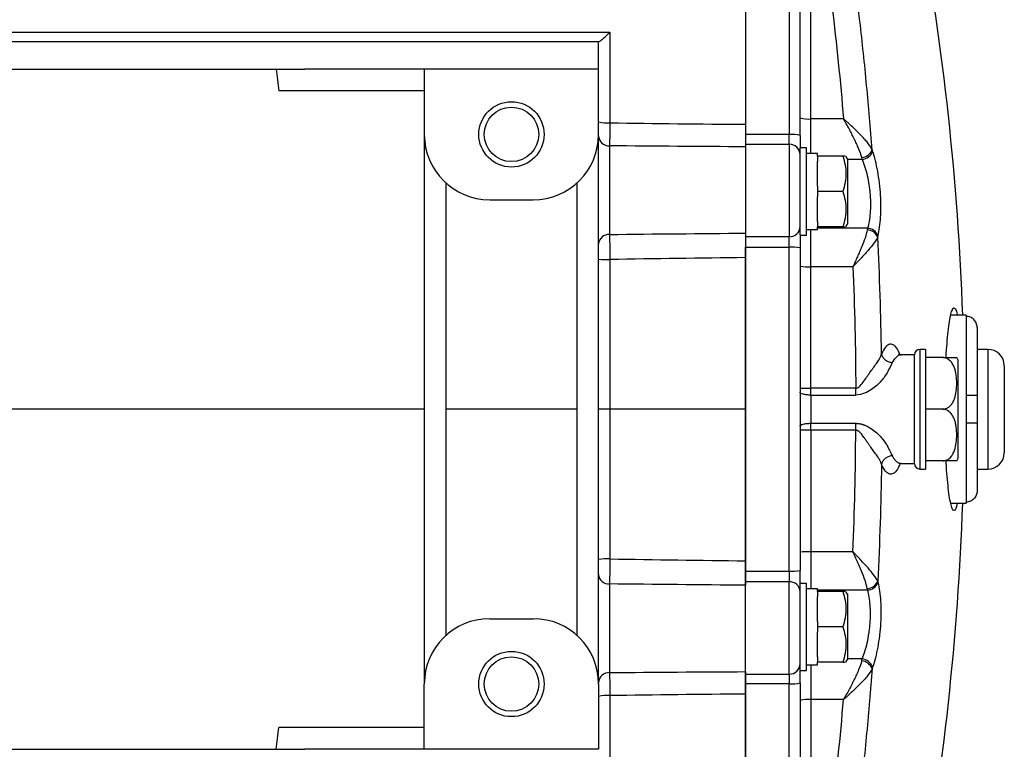
# Model space of a CAD drawing. Units: inches. Extents: x -40.6 to 39.3, y -17.7 to 27.7.
# Drawn here: x 13.5 to 20.7, y -12.7 to -7.4 of the extents above; entities that cross this region are included whole.
import ezdxf

# ---------------------------------------------------------------- set-up
doc = ezdxf.new("R2010")
doc.units = ezdxf.units.IN
doc.header["$MEASUREMENT"] = 0

msp = doc.modelspace()

# ---------------------------------------------------------------- linework, layer by layer
at = {"color": 7, "linetype": 'Continuous', "lineweight": 25}
for p, q in [((18.7916, -6.4589), (18.7916, -8.2263)), ((19.1066, -6.4589), (19.1066, -8.2263)), ((19.1853, -8.2329), (19.1853, -6.4714)), ((19.2641, -8.1124), (19.2641, -6.4902)), ((17.7286, -7.5551), (8.5948, -7.5551)), ((17.7286, -7.7061), (17.7286, -7.5551)), ((10.7208, -7.7519), (15.6026, -7.7519)), ((16.4688, -7.7519), (15.6026, -7.7519)), ((17.7286, -7.7519), (16.4688, -7.7519)), ((16.4688, -7.7519), (16.4688, -8.2244)), ((17.7286, -8.2244), (17.7286, -7.7519)), ((16.4688, -7.9094), (15.4159, -7.9094)), ((19.4996, -8.1124), (19.2641, -8.1124)), ((16.4688, -8.2244), (16.4688, -12.2007)), ((17.7286, -12.2007), (17.7286, -8.2244)), ((19.1066, -8.2263), (18.7916, -8.2263)), ((18.7916, -8.2263), (18.7916, -8.2957)), ((19.1066, -8.2957), (19.1066, -8.2263)), ((19.1853, -8.2329), (19.1853, -8.3228)), ((17.8074, -8.3072), (17.8074, -8.9483)), ((18.7916, -8.2957), (19.1066, -8.2957)), ((18.7916, -8.2957), (18.7916, -8.9644)), ((18.7916, -8.314), (18.7916, -8.9393)), ((19.1066, -8.2957), (19.1066, -8.9644)), ((19.2326, -8.3228), (19.1853, -8.3228)), ((19.1853, -8.9506), (19.1853, -8.3228)), ((19.2326, -8.9527), (19.2326, -8.3228)), ((19.3113, -8.3621), (19.2326, -8.3621)), ((19.3113, -8.3818), (19.3113, -8.3621)), ((19.4936, -8.3818), (19.3113, -8.3818)), ((19.3113, -8.3818), (19.3113, -8.4212)), ((19.5278, -8.4015), (19.5165, -8.3818)), ((19.3113, -8.5984), (19.3113, -8.4212)), ((19.5278, -8.4015), (19.5278, -8.874)), ((16.6263, -11.8486), (16.6263, -8.5765)), ((17.5712, -8.5765), (17.5712, -11.8486)), ((19.3113, -8.5984), (19.3113, -8.6377)), ((19.3113, -8.6377), (19.3113, -8.6771)), ((19.4936, -8.6377), (19.3113, -8.6377)), ((19.3113, -8.8543), (19.3113, -8.6771)), ((16.9412, -8.6968), (17.2562, -8.6968)), ((19.3113, -8.8543), (19.3113, -8.8936)), ((19.3113, -8.913), (19.3113, -8.8936)), ((19.4936, -8.8936), (19.3113, -8.8936)), ((19.5165, -8.8936), (19.5278, -8.874)), ((19.1066, -8.9644), (18.7916, -8.9644)), ((18.7916, -8.9644), (18.7916, -9.0409)), ((19.1066, -9.0409), (19.1066, -8.9644)), ((19.1853, -8.9527), (19.2326, -8.9527)), ((19.1853, -8.9527), (19.1853, -9.0448)), ((19.3113, -8.913), (19.3113, -8.9133)), ((18.7916, -9.0409), (19.1066, -9.0409)), ((18.7916, -11.3841), (18.7916, -9.0409)), ((19.1066, -11.3841), (19.1066, -9.0409)), ((19.1853, -9.0448), (19.1853, -11.3802)), ((19.2641, -10.0608), (19.2641, -9.1814)), ((19.567, -9.1814), (19.2641, -9.1814)), ((20.3861, -9.5334), (20.2741, -9.5334)), ((20.3861, -9.5334), (20.3861, -9.5406)), ((20.3861, -9.5406), (20.3861, -10.1141)), ((20.4649, -9.6203), (20.4649, -10.1141)), ((20.0121, -9.8188), (19.9168, -9.8188)), ((20.0121, -10.6062), (20.0121, -9.8188)), ((20.0121, -10.6062), (20.0121, -9.8188)), ((20.0908, -9.7795), (20.0515, -9.7795)), ((20.0908, -9.7795), (20.0908, -10.6456)), ((20.5436, -9.7795), (20.4649, -9.7795)), ((20.2161, -9.8385), (20.0908, -9.8385)), ((20.3271, -10.5669), (20.3271, -9.8582)), ((20.6617, -9.8976), (20.6617, -10.5275)), ((19.5879, -10.0608), (19.2641, -10.0608)), ((19.2641, -10.1105), (19.2641, -10.3146)), ((19.2641, -10.1105), (19.5879, -10.1105)), ((20.3861, -10.1141), (20.3861, -10.311)), ((20.4649, -10.1141), (20.4649, -10.311)), ((17.81, -10.2125), (17.7286, -10.2125)), ((20.2161, -10.2125), (20.0908, -10.2125)), ((19.2641, -10.3146), (19.5879, -10.3146)), ((20.3861, -10.311), (20.3861, -10.8845)), ((20.4649, -10.311), (20.4649, -10.8048)), ((19.2641, -10.3643), (19.2641, -11.2436)), ((19.5879, -10.3643), (19.2641, -10.3643)), ((19.9119, -10.6059), (19.9168, -10.6049)), ((19.9137, -10.6055), (19.9152, -10.6062)), ((20.2161, -10.5866), (20.0908, -10.5866)), ((19.9168, -10.6062), (20.0121, -10.6062)), ((20.0515, -10.6456), (20.0908, -10.6456)), ((20.4649, -10.6456), (20.5436, -10.6456)), ((20.3861, -10.8845), (20.3861, -10.8917)), ((20.2743, -10.8917), (20.3861, -10.8917)), ((19.567, -11.2436), (19.2641, -11.2436)), ((18.7916, -11.3841), (19.1066, -11.3841)), ((18.7916, -11.4607), (18.7916, -11.3841)), ((19.1066, -11.3841), (19.1066, -11.4607)), ((19.1853, -11.4724), (19.1853, -11.3802)), ((17.8074, -11.4768), (17.8074, -12.1179)), ((19.1066, -11.4607), (18.7916, -11.4607)), ((18.7916, -12.1294), (18.7916, -11.4607)), ((18.7916, -12.1111), (18.7916, -11.4858)), ((19.1066, -12.1294), (19.1066, -11.4607)), ((19.2326, -11.4724), (19.1853, -11.4724)), ((19.1853, -12.1023), (19.1853, -11.4745)), ((19.2326, -12.1023), (19.2326, -11.4724)), ((19.3113, -11.5118), (19.2326, -11.5118)), ((19.3113, -11.5314), (19.3113, -11.5118)), ((19.4936, -11.5314), (19.3113, -11.5314)), ((19.3113, -11.5314), (19.3113, -11.5708)), ((19.5278, -11.5511), (19.5165, -11.5314)), ((19.3113, -11.748), (19.3113, -11.5708)), ((19.5278, -11.5511), (19.5278, -12.0236)), ((16.9412, -11.7283), (17.2562, -11.7283)), ((19.3113, -11.748), (19.3113, -11.7873)), ((19.4936, -11.7873), (19.3113, -11.7873)), ((19.3113, -11.7873), (19.3113, -11.8267)), ((19.3113, -12.0039), (19.3113, -11.8267)), ((19.3113, -12.0039), (19.3113, -12.0433)), ((19.5165, -12.0433), (19.5278, -12.0236)), ((19.3113, -12.0626), (19.3113, -12.0433)), ((19.4936, -12.0433), (19.3113, -12.0433)), ((19.3113, -12.0626), (19.3113, -12.0629)), ((18.7916, -12.1294), (19.1066, -12.1294)), ((18.7916, -12.1988), (18.7916, -12.1294)), ((19.1066, -12.1294), (19.1066, -12.1988)), ((19.1853, -12.1023), (19.2326, -12.1023)), ((19.1853, -12.1922), (19.1853, -12.1023)), ((16.4688, -12.6732), (16.4688, -12.2007)), ((17.7286, -12.2007), (17.7286, -12.6732)), ((19.1066, -12.1988), (18.7916, -12.1988)), ((18.7916, -13.9662), (18.7916, -12.1988)), ((19.1066, -13.9662), (19.1066, -12.1988)), ((19.1853, -12.1922), (19.1853, -13.9537)), ((19.2641, -12.3127), (19.2641, -13.9349)), ((19.4996, -12.3127), (19.2641, -12.3127)), ((16.4688, -12.5157), (15.4159, -12.5157)), ((10.7208, -12.6732), (15.6026, -12.6732)), ((16.4688, -12.6732), (15.6026, -12.6732)), ((17.7286, -12.6732), (16.4688, -12.6732))]:
    msp.add_line(p, q, dxfattribs=at)
at = {"color": 8, "linetype": 'Continuous', "lineweight": 25}
for p, q in [((19.2641, -8.3621), (19.2641, -8.1124)), ((19.6345, -8.4056), (19.5278, -8.4056)), ((19.2641, -9.1814), (19.2641, -8.9133)), ((19.673, -8.9035), (19.3113, -8.9035)), ((20.0515, -9.7795), (20.0515, -10.6456)), ((20.5436, -9.7795), (20.5436, -10.6456)), ((19.2641, -11.2436), (19.2641, -11.5118)), ((19.673, -11.5216), (19.3113, -11.5216)), ((19.6345, -12.0195), (19.5278, -12.0195)), ((19.2641, -12.0629), (19.2641, -12.3127))]:
    msp.add_line(p, q, dxfattribs=at)
at = {"color": 7, "linetype": 'Continuous', "lineweight": 25}
for centre, radius in [((17.0987, -8.2244), 0.2362), ((17.0987, -8.2244), 0.1969), ((17.0987, -12.2007), 0.2362), ((17.0987, -12.2007), 0.1969)]:
    msp.add_circle(centre, radius, dxfattribs=at)
for centre, radius, start, end in [((0.6875, -10.2125), 19.685, 1.9771, 10.41586), ((19.2445, -7.8876), 0.2257, 254.79105, 274.96298), ((17.7893, -7.9013), 0.2404, 255.37269, 274.92622), ((16.9412, -8.2244), 0.4724, 180, 270), ((17.2562, -8.2244), 0.4724, 270, 0), ((17.8048, -8.231), 0.0762, 182.06152, 271.92287), ((19.1261, -8.4653), 0.2399, 75.71318, 94.67393), ((19.1079, -8.3731), 0.0774, 1.02597, 90.99048), ((19.6206, -8.2996), 0.0934, 276.4391, 337.06019), ((19.6239, -8.3142), 0.0921, 276.62656, 339.35892), ((19.1095, -8.8886), 0.0759, 267.77041, 357.58168), ((17.8028, -9.0225), 0.0744, 86.48062, 175.98362), ((19.6665, -9.0024), 0.0875, 23.98131, 87.20597), ((19.6681, -8.9904), 0.087, 22.14497, 86.75007), ((19.1262, -9.4408), 0.4003, 81.5094, 92.81174), ((17.7892, -8.6784), 0.4519, 262.29291, 272.63135), ((19.2444, -8.7316), 0.4502, 262.45838, 272.50094), ((20.0515, -9.8188), 0.0394, 90, 180), ((20.5436, -9.8976), 0.1181, 0, 90), ((20.2161, -9.8988), 0.1181, 20.0871, 30.65597), ((20.5436, -10.5275), 0.1181, 270, 0), ((20.2161, -10.5263), 0.1181, 329.32181, 339.9129), ((20.0515, -10.6062), 0.0394, 180, 270), ((0.6875, -10.2125), 19.685, 349.58417, 358.0229), ((19.2444, -11.6935), 0.4502, 87.49906, 97.54162), ((17.7892, -11.7467), 0.4519, 87.36865, 97.70709), ((19.1262, -10.9843), 0.4003, 267.18826, 278.4906), ((17.8028, -11.4026), 0.0744, 184.01638, 273.51938), ((19.6665, -11.4227), 0.0875, 272.79403, 336.01869), ((19.1095, -11.5365), 0.0759, 2.41832, 92.22959), ((19.6681, -11.4347), 0.087, 273.24993, 337.85503), ((16.9412, -12.2007), 0.4724, 90, 180), ((17.2562, -12.2007), 0.4724, 0, 90), ((19.6239, -12.1109), 0.0921, 20.64108, 83.37344), ((19.1079, -12.052), 0.0774, 269.00952, 358.97403), ((19.6206, -12.1255), 0.0934, 22.93981, 83.5609), ((17.8048, -12.194), 0.0762, 88.07713, 177.93848), ((19.1261, -11.9597), 0.2399, 265.32607, 284.28682), ((17.7893, -12.5238), 0.2404, 85.07378, 104.62731), ((19.2445, -12.5375), 0.2257, 85.03702, 105.20895)]:
    msp.add_arc(centre, radius, start, end, dxfattribs=at)
for centre, start_param, end_param in [((19.2326, -8.6377), 4.712389, 4.762789), ((19.3113, -8.6377), 4.661989, 4.712389), ((19.2326, -11.7873), 4.712389, 4.762789), ((19.3113, -11.7873), 4.661989, 4.712389)]:
    msp.add_ellipse(centre, major_axis=(1.563, 0), ratio=0.176327, start_param=start_param, end_param=end_param, dxfattribs=at)
for points, knots in [([(18.7916, -6.3077), (18.7916, -6.3134), (18.7916, -6.4046), (18.7916, -6.5441), (18.7916, -6.7632), (18.7916, -6.9369), (18.7916, -7.1553), (18.7916, -7.5264), (18.7916, -7.8788), (18.7916, -8.135), (18.7916, -8.1513)], [0.6764446, 0.6764446, 0.6764446, 0.6764446, 0.6779314, 0.700158, 0.7121351, 0.7328303, 0.742923, 0.7651453, 0.8217788, 0.8256272, 0.8256272, 0.8256272, 0.8256272]), ([(19.7065, -8.336), (19.6947, -8.1803), (19.6813, -8.0248), (19.6517, -7.7146), (19.6354, -7.56), (19.582, -7.097), (19.5406, -6.79), (19.4932, -6.4844)], [0, 0, 0, 0, 0.25, 0.25, 0.5, 0.5, 1, 1, 1, 1]), ([(8.5309, -7.4853), (10.0609, -7.4853), (11.6002, -7.4853), (13.5359, -7.4854), (13.9235, -7.4854), (14.6993, -7.4854), (15.0875, -7.4854), (16.2529, -7.4854), (17.0312, -7.4854), (17.81, -7.4854)], [0, 0, 0, 0, 0.5, 0.5, 0.625, 0.625, 0.75, 0.75, 1, 1, 1, 1]), ([(17.7295, -7.5551), (17.7304, -7.5551), (17.7318, -7.5544), (17.7359, -7.552), (17.7384, -7.5502), (17.7441, -7.5459), (17.7473, -7.5433), (17.7541, -7.5376), (17.7577, -7.5345), (17.7651, -7.5279), (17.7691, -7.5244), (17.777, -7.5171), (17.781, -7.5134), (17.7891, -7.5057), (17.7933, -7.5018), (17.8016, -7.4937), (17.8058, -7.4895), (17.81, -7.4854)], [0, 0, 0, 0, 0.125, 0.125, 0.25, 0.25, 0.375, 0.375, 0.5, 0.5, 0.625, 0.625, 0.75, 0.75, 0.875, 0.875, 1, 1, 1, 1]), ([(19.7065, -8.336), (19.6987, -8.3192), (19.6871, -8.3019), (19.6655, -8.2745), (19.6576, -8.2651), (19.6408, -8.2463), (19.632, -8.2369), (19.6136, -8.2179), (19.604, -8.2084), (19.5842, -8.1892), (19.5739, -8.1795), (19.5531, -8.1602), (19.5425, -8.1506), (19.5265, -8.1362), (19.5211, -8.1314), (19.513, -8.1243), (19.5104, -8.1219), (19.505, -8.1172), (19.5022, -8.1148), (19.4996, -8.1124)], [0, 0, 0, 0, 0.25, 0.25, 0.375, 0.375, 0.5, 0.5, 0.625, 0.625, 0.75, 0.75, 0.875, 0.875, 0.9375, 0.9375, 0.96875, 0.96875, 1, 1, 1, 1]), ([(19.631, -8.3924), (19.6256, -8.3712), (19.6177, -8.3491), (19.6035, -8.3147), (19.5984, -8.303), (19.5877, -8.2796), (19.582, -8.2679), (19.5646, -8.2325), (19.5522, -8.2087), (19.5328, -8.1725), (19.5262, -8.1605), (19.5163, -8.1424), (19.5129, -8.1364), (19.5063, -8.1244), (19.5029, -8.1184), (19.4996, -8.1124)], [0, 0, 0, 0, 0.25, 0.25, 0.375, 0.375, 0.5, 0.5, 0.75, 0.75, 0.875, 0.875, 0.9375, 0.9375, 1, 1, 1, 1]), ([(17.81, -8.1408), (17.8099, -8.1592), (17.8097, -8.1769), (17.8094, -8.2025), (17.8093, -8.2109), (17.8091, -8.2269), (17.809, -8.2345), (17.8088, -8.2491), (17.8087, -8.2561), (17.8084, -8.2691), (17.8083, -8.2751), (17.808, -8.286), (17.8079, -8.291), (17.8076, -8.3), (17.8075, -8.3039), (17.8074, -8.3072)], [0, 0, 0, 0, 0.25, 0.25, 0.375, 0.375, 0.5, 0.5, 0.625, 0.625, 0.75, 0.75, 0.875, 0.875, 1, 1, 1, 1]), ([(18.7916, -8.1513), (18.7916, -8.1689), (18.7916, -8.1859), (18.7916, -8.2104), (18.7916, -8.2185), (18.7916, -8.234), (18.7916, -8.2414), (18.7916, -8.2626), (18.7916, -8.2756), (18.7916, -8.2921), (18.7916, -8.2972), (18.7916, -8.3063), (18.7916, -8.3104), (18.7916, -8.314)], [0, 0, 0, 0, 0.25, 0.25, 0.375, 0.375, 0.5, 0.5, 0.75, 0.75, 0.875, 0.875, 1, 1, 1, 1]), ([(19.4936, -8.3818), (19.5006, -8.4027), (19.5063, -8.4238), (19.5143, -8.4663), (19.5165, -8.4878), (19.5165, -8.5204), (19.516, -8.5314), (19.5139, -8.553), (19.5123, -8.5637), (19.5063, -8.5957), (19.5006, -8.6168), (19.4936, -8.6377)], [0, 0, 0, 0, 0.25, 0.25, 0.5, 0.5, 0.625, 0.625, 0.75, 0.75, 1, 1, 1, 1]), ([(19.5116, -8.3818), (19.5113, -8.3818), (19.5109, -8.3818), (19.4973, -8.3818), (19.4936, -8.3818)], [0, 0, 0, 0, 0.733882, 1, 1, 1, 1]), ([(19.7487, -8.9576), (19.7534, -8.9388), (19.7574, -8.9181), (19.7638, -8.8731), (19.7662, -8.8485), (19.7694, -8.7974), (19.7701, -8.7708), (19.7699, -8.7292), (19.7696, -8.7151), (19.7686, -8.6869), (19.7679, -8.6727), (19.7661, -8.6444), (19.765, -8.6302), (19.7623, -8.6018), (19.7608, -8.5875), (19.7556, -8.5451), (19.7514, -8.5178), (19.7417, -8.4646), (19.736, -8.4386), (19.7238, -8.3903), (19.7172, -8.3677), (19.71, -8.3466)], [0, 0, 0, 0, 0.125, 0.125, 0.25, 0.25, 0.375, 0.375, 0.4375, 0.4375, 0.5, 0.5, 0.5625, 0.5625, 0.625, 0.625, 0.75, 0.75, 0.875, 0.875, 1, 1, 1, 1]), ([(19.6345, -8.4056), (19.6416, -8.4226), (19.6481, -8.4409), (19.6602, -8.48), (19.6658, -8.501), (19.6755, -8.5442), (19.6797, -8.5665), (19.6849, -8.601), (19.6864, -8.6127), (19.6891, -8.6359), (19.6902, -8.6475), (19.6921, -8.6706), (19.6928, -8.6822), (19.6938, -8.7053), (19.6941, -8.7168), (19.6943, -8.7509), (19.6936, -8.7727), (19.6905, -8.8145), (19.6881, -8.8346), (19.6817, -8.8714), (19.6777, -8.8882), (19.673, -8.9035)], [0, 0, 0, 0, 0.125, 0.125, 0.25, 0.25, 0.375, 0.375, 0.4375, 0.4375, 0.5, 0.5, 0.5625, 0.5625, 0.625, 0.625, 0.75, 0.75, 0.875, 0.875, 1, 1, 1, 1]), ([(19.4936, -8.6377), (19.5006, -8.6586), (19.5063, -8.6797), (19.5143, -8.7222), (19.5165, -8.7437), (19.5165, -8.7763), (19.516, -8.7873), (19.5139, -8.8089), (19.5123, -8.8196), (19.5063, -8.8516), (19.5006, -8.8727), (19.4936, -8.8936)], [0, 0, 0, 0, 0.25, 0.25, 0.5, 0.5, 0.625, 0.625, 0.75, 0.75, 1, 1, 1, 1]), ([(19.4936, -8.8936), (19.4973, -8.8936), (19.5109, -8.8936), (19.5113, -8.8936), (19.5116, -8.8936)], [0, 0, 0, 0, 0.266118, 1, 1, 1, 1]), ([(17.8074, -8.9483), (17.8076, -8.9572), (17.8079, -8.9681), (17.8083, -8.9874), (17.8084, -8.9943), (17.8087, -9.0089), (17.8088, -9.0165), (17.809, -9.0323), (17.8091, -9.0407), (17.8093, -9.0578), (17.8094, -9.0665), (17.8096, -9.0842), (17.8097, -9.0932), (17.8099, -9.1114), (17.8099, -9.1207), (17.81, -9.1299)], [0, 0, 0, 0, 0.25, 0.25, 0.375, 0.375, 0.5, 0.5, 0.625, 0.625, 0.75, 0.75, 0.875, 0.875, 1, 1, 1, 1]), ([(18.7916, -8.9393), (18.7916, -8.9486), (18.7916, -8.9596), (18.7916, -8.9787), (18.7916, -8.9856), (18.7916, -8.9998), (18.7916, -9.0072), (18.7916, -9.0303), (18.7916, -9.047), (18.7916, -9.0725), (18.7916, -9.081), (18.7916, -9.0984), (18.7916, -9.1073), (18.7916, -9.1161)], [0, 0, 0, 0, 0.25, 0.25, 0.375, 0.375, 0.5, 0.5, 0.75, 0.75, 0.875, 0.875, 1, 1, 1, 1]), ([(19.6708, -8.915), (19.6675, -8.9334), (19.6618, -8.9532), (19.6475, -8.9954), (19.639, -9.0172), (19.625, -9.051), (19.6202, -9.0625), (19.6101, -9.0858), (19.6049, -9.0976), (19.5943, -9.1213), (19.5889, -9.1332), (19.578, -9.1572), (19.5725, -9.1694), (19.567, -9.1814)], [0, 0, 0, 0, 0.25, 0.25, 0.5, 0.5, 0.625, 0.625, 0.75, 0.75, 0.875, 0.875, 1, 1, 1, 1]), ([(19.7465, -8.9668), (19.7407, -8.9805), (19.7313, -8.9955), (19.7069, -9.0287), (19.6925, -9.046), (19.6603, -9.0827), (19.6424, -9.102), (19.6148, -9.1314), (19.6053, -9.1413), (19.591, -9.1563), (19.5863, -9.1613), (19.5767, -9.1714), (19.5718, -9.1764), (19.567, -9.1814)], [0, 0, 0, 0, 0.25, 0.25, 0.5, 0.5, 0.75, 0.75, 0.875, 0.875, 0.9375, 0.9375, 1, 1, 1, 1]), ([(18.7916, -9.1161), (18.7916, -9.1675), (18.7916, -9.3519), (18.7916, -9.5801), (18.7916, -9.8251), (18.7916, -10.0108), (18.7916, -10.1464), (18.7916, -10.2125)], [0.90317361, 0.90317361, 0.90317361, 0.90317361, 0.91599178, 0.94941422, 0.96200092, 0.98117318, 1, 1, 1, 1]), ([(20.2407, -9.8385), (20.2408, -9.8378), (20.2425, -9.8001), (20.2476, -9.7346), (20.2557, -9.6467), (20.2652, -9.5756), (20.2755, -9.5224), (20.2863, -9.4886), (20.2973, -9.4754), (20.3081, -9.484), (20.3164, -9.5039), (20.3207, -9.5271), (20.3219, -9.5334)], [0, 0, 0, 0, 0.002387, 0.120916, 0.239746, 0.358577, 0.477795, 0.597015, 0.7165, 0.835985, 0.955499, 1, 1, 1, 1]), ([(20.4649, -9.6203), (20.4649, -9.6151), (20.4644, -9.61), (20.4624, -9.5998), (20.4609, -9.5947), (20.4551, -9.5804), (20.4493, -9.5715), (20.4383, -9.5604), (20.4343, -9.557), (20.4258, -9.5512), (20.4212, -9.5487), (20.4116, -9.5447), (20.4066, -9.5432), (20.3965, -9.5411), (20.3913, -9.5406), (20.3861, -9.5406)], [0, 0, 0, 0, 0.125, 0.125, 0.25, 0.25, 0.5, 0.5, 0.625, 0.625, 0.75, 0.75, 0.875, 0.875, 1, 1, 1, 1]), ([(19.5879, -10.0608), (19.5999, -10.0608), (19.6107, -10.0526), (19.6299, -10.0327), (19.6387, -10.0209), (19.6556, -9.997), (19.6638, -9.9848), (19.68, -9.9612), (19.688, -9.9497), (19.7119, -9.916), (19.7281, -9.8947), (19.7559, -9.8544), (19.7677, -9.8349), (19.7745, -9.8125)], [0, 0, 0, 0, 0.125, 0.125, 0.25, 0.25, 0.375, 0.375, 0.5, 0.5, 0.75, 0.75, 1, 1, 1, 1]), ([(19.8503, -9.8778), (19.842, -9.8768), (19.8332, -9.8746), (19.816, -9.8672), (19.8077, -9.8621), (19.7934, -9.8497), (19.7874, -9.8425), (19.7786, -9.8275), (19.7759, -9.8198), (19.7745, -9.8125)], [0, 0, 0, 0, 0.25, 0.25, 0.5, 0.5, 0.75, 0.75, 1, 1, 1, 1]), ([(19.9152, -9.8189), (19.9101, -9.818), (19.9011, -9.8164), (19.8986, -9.8158), (19.8976, -9.8155)], [0, 0, 0, 0, 0.5687347, 1, 1, 1, 1]), ([(19.8503, -9.8778), (19.8406, -9.8965), (19.8311, -9.9178), (19.8068, -9.9621), (19.7915, -9.9856), (19.7628, -10.0191), (19.7522, -10.03), (19.7287, -10.0511), (19.7157, -10.0615), (19.6866, -10.0807), (19.6706, -10.0899), (19.6336, -10.1047), (19.6118, -10.1105), (19.5879, -10.1105)], [0, 0, 0, 0, 0.25, 0.25, 0.5, 0.5, 0.625, 0.625, 0.75, 0.75, 0.875, 0.875, 1, 1, 1, 1]), ([(20.2161, -10.2125), (20.2217, -10.2125), (20.227, -10.2119), (20.2376, -10.2093), (20.2427, -10.2074), (20.2522, -10.2028), (20.2567, -10.2), (20.2649, -10.1938), (20.2686, -10.1904), (20.2756, -10.1831), (20.2788, -10.1792), (20.2846, -10.1712), (20.2872, -10.1671), (20.2944, -10.1545), (20.2982, -10.1457), (20.3079, -10.1186), (20.3117, -10.1002), (20.3167, -10.0631), (20.3177, -10.0442), (20.3177, -10.0068), (20.3167, -9.9881), (20.313, -9.9603), (20.3114, -9.9511), (20.3073, -9.9326), (20.3047, -9.9234), (20.2982, -9.9054), (20.2943, -9.8965), (20.2847, -9.8796), (20.2791, -9.8716), (20.2686, -9.8607), (20.2648, -9.8573), (20.2566, -9.8511), (20.2522, -9.8483), (20.2427, -9.8436), (20.2377, -9.8418), (20.2271, -9.8392), (20.2216, -9.8385), (20.2161, -9.8385)], [0, 0, 0, 0, 0.03125, 0.03125, 0.0625, 0.0625, 0.09375, 0.09375, 0.125, 0.125, 0.15625, 0.15625, 0.1875, 0.1875, 0.25, 0.25, 0.375, 0.375, 0.5, 0.5, 0.625, 0.625, 0.6875, 0.6875, 0.75, 0.75, 0.8125, 0.8125, 0.875, 0.875, 0.90625, 0.90625, 0.9375, 0.9375, 0.96875, 0.96875, 1, 1, 1, 1]), ([(20.2161, -9.8385), (20.2218, -9.8385), (20.2343, -9.8385), (20.2549, -9.8385), (20.2787, -9.8385), (20.3055, -9.8385), (20.3139, -9.8385), (20.3198, -9.8385), (20.3177, -9.8385), (20.3177, -9.8385)], [0, 0, 0, 0, 0.06571, 0.143127, 0.259241, 0.442574, 0.803342, 0.999188, 1, 1, 1, 1]), ([(19.1853, -10.0602), (19.1853, -10.0603), (19.1874, -10.0604), (19.1953, -10.0605), (19.2011, -10.0606), (19.2157, -10.0607), (19.2244, -10.0607), (19.2435, -10.0607), (19.2538, -10.0608), (19.2641, -10.0608)], [0, 0, 0, 0, 0.25, 0.25, 0.5, 0.5, 0.75, 0.75, 1, 1, 1, 1]), ([(19.2641, -10.1105), (19.2538, -10.1105), (19.2435, -10.11), (19.2244, -10.1079), (19.2157, -10.1064), (19.2011, -10.1026), (19.1953, -10.1004), (19.1874, -10.0954), (19.1853, -10.0928), (19.1853, -10.0901)], [0, 0, 0, 0, 0.25, 0.25, 0.5, 0.5, 0.75, 0.75, 1, 1, 1, 1]), ([(20.4649, -10.1141), (20.4649, -10.1141), (20.4644, -10.1141), (20.4624, -10.1141), (20.4609, -10.1141), (20.4551, -10.1141), (20.4493, -10.1141), (20.4383, -10.1141), (20.4343, -10.1141), (20.4258, -10.1141), (20.4212, -10.1141), (20.4116, -10.1141), (20.4066, -10.1141), (20.3965, -10.1141), (20.3913, -10.1141), (20.3861, -10.1141)], [0, 0, 0, 0, 0.125, 0.125, 0.25, 0.25, 0.5, 0.5, 0.625, 0.625, 0.75, 0.75, 0.875, 0.875, 1, 1, 1, 1]), ([(18.7916, -10.2125), (18.7916, -10.2458), (18.7916, -10.3123), (18.7916, -10.4121), (18.7916, -10.5118), (18.7916, -10.6116), (18.7916, -10.7113), (18.7916, -10.811), (18.7916, -10.9106), (18.7916, -11.0102), (18.7916, -11.1099), (18.7916, -11.2095), (18.7916, -11.2758), (18.7916, -11.309)], [0, 0, 0, 0, 0.0909759, 0.1819337, 0.2728748, 0.3638009, 0.4547136, 0.5456146, 0.6365055, 0.7273878, 0.8182633, 0.9091335, 1, 1, 1, 1]), ([(20.2161, -10.5866), (20.2217, -10.5866), (20.227, -10.5859), (20.2376, -10.5834), (20.2427, -10.5815), (20.2522, -10.5768), (20.2567, -10.574), (20.2649, -10.5678), (20.2686, -10.5644), (20.2756, -10.5571), (20.2788, -10.5532), (20.2846, -10.5452), (20.2872, -10.5411), (20.2944, -10.5285), (20.2982, -10.5197), (20.3079, -10.4926), (20.3117, -10.4743), (20.3167, -10.4371), (20.3177, -10.4183), (20.3177, -10.3808), (20.3167, -10.3622), (20.313, -10.3343), (20.3114, -10.3251), (20.3073, -10.3066), (20.3047, -10.2974), (20.2982, -10.2794), (20.2943, -10.2706), (20.2847, -10.2537), (20.2791, -10.2457), (20.2686, -10.2347), (20.2648, -10.2313), (20.2566, -10.2251), (20.2522, -10.2223), (20.2427, -10.2176), (20.2377, -10.2158), (20.2271, -10.2132), (20.2216, -10.2125), (20.2161, -10.2125)], [0, 0, 0, 0, 0.03125, 0.03125, 0.0625, 0.0625, 0.09375, 0.09375, 0.125, 0.125, 0.15625, 0.15625, 0.1875, 0.1875, 0.25, 0.25, 0.375, 0.375, 0.5, 0.5, 0.625, 0.625, 0.6875, 0.6875, 0.75, 0.75, 0.8125, 0.8125, 0.875, 0.875, 0.90625, 0.90625, 0.9375, 0.9375, 0.96875, 0.96875, 1, 1, 1, 1]), ([(19.1853, -10.335), (19.1853, -10.3323), (19.1874, -10.3297), (19.1953, -10.3247), (19.2011, -10.3225), (19.2157, -10.3187), (19.2244, -10.3172), (19.2435, -10.3151), (19.2538, -10.3146), (19.2641, -10.3146)], [0, 0, 0, 0, 0.25, 0.25, 0.5, 0.5, 0.75, 0.75, 1, 1, 1, 1]), ([(19.5879, -10.3146), (19.5902, -10.3146), (19.5949, -10.3147), (19.6019, -10.3152), (19.609, -10.316), (19.6161, -10.3172), (19.6232, -10.3186), (19.6304, -10.3205), (19.6376, -10.3226), (19.6449, -10.325), (19.6582, -10.3301), (19.6774, -10.3392), (19.7073, -10.3572), (19.7405, -10.383), (19.7727, -10.4162), (19.7991, -10.4511), (19.8161, -10.4794), (19.8277, -10.5016), (19.8353, -10.517), (19.8429, -10.5327), (19.8476, -10.5421), (19.8503, -10.5473)], [0, 0, 0, 0, 0.016425, 0.032981, 0.049705, 0.066634, 0.083803, 0.101246, 0.118996, 0.137083, 0.155536, 0.220108, 0.288373, 0.405757, 0.524976, 0.636847, 0.755444, 0.811685, 0.874481, 0.930008, 1, 1, 1, 1]), ([(20.3861, -10.311), (20.3964, -10.311), (20.4069, -10.311), (20.4259, -10.311), (20.4348, -10.311), (20.4457, -10.311), (20.4489, -10.311), (20.4546, -10.311), (20.457, -10.311), (20.4628, -10.311), (20.4649, -10.311), (20.4649, -10.311)], [0, 0, 0, 0, 0.25, 0.25, 0.5, 0.5, 0.625, 0.625, 0.75, 0.75, 1, 1, 1, 1]), ([(19.2641, -10.3643), (19.2538, -10.3643), (19.2435, -10.3643), (19.2244, -10.3644), (19.2157, -10.3644), (19.2011, -10.3645), (19.1953, -10.3646), (19.1874, -10.3647), (19.1853, -10.3648), (19.1853, -10.3648)], [0, 0, 0, 0, 0.25, 0.25, 0.5, 0.5, 0.75, 0.75, 1, 1, 1, 1]), ([(19.7745, -10.6126), (19.7739, -10.6105), (19.7724, -10.606), (19.7696, -10.5986), (19.7658, -10.5901), (19.7597, -10.5782), (19.7518, -10.5649), (19.7382, -10.5449), (19.7201, -10.5199), (19.7001, -10.4926), (19.6841, -10.4698), (19.6721, -10.4523), (19.6596, -10.4343), (19.6483, -10.4177), (19.6381, -10.4033), (19.6291, -10.392), (19.6214, -10.3834), (19.6148, -10.3769), (19.6092, -10.3724), (19.6037, -10.3688), (19.5983, -10.3662), (19.5931, -10.3646), (19.5896, -10.3644), (19.5879, -10.3643)], [0, 0, 0, 0, 0.026946, 0.059289, 0.097032, 0.140176, 0.21722, 0.271698, 0.400317, 0.523881, 0.583378, 0.647589, 0.709412, 0.772196, 0.818659, 0.859124, 0.893681, 0.9161, 0.936317, 0.954517, 0.970954, 0.985966, 1, 1, 1, 1]), ([(19.7745, -10.6126), (19.7759, -10.6053), (19.7786, -10.5976), (19.7874, -10.5826), (19.7934, -10.5754), (19.8077, -10.563), (19.816, -10.5579), (19.8332, -10.5505), (19.842, -10.5483), (19.8503, -10.5473)], [0, 0, 0, 0, 0.25, 0.25, 0.5, 0.5, 0.75, 0.75, 1, 1, 1, 1]), ([(20.3177, -10.5866), (20.316, -10.5866), (20.3134, -10.5866), (20.2846, -10.5866), (20.2579, -10.5866), (20.2368, -10.5866), (20.2221, -10.5866), (20.2161, -10.5866)], [0, 0, 0, 0, 0.484431, 0.728327, 0.829558, 0.931588, 1, 1, 1, 1]), ([(20.322, -10.8917), (20.3212, -10.8963), (20.3172, -10.9183), (20.3093, -10.9386), (20.2986, -10.9499), (20.2877, -10.9392), (20.2768, -10.9078), (20.2664, -10.8568), (20.2568, -10.7873), (20.2484, -10.7007), (20.243, -10.6322), (20.241, -10.5909), (20.2408, -10.5866)], [0, 0, 0, 0, 0.031633, 0.150621, 0.269865, 0.389109, 0.508545, 0.627981, 0.74742, 0.866857, 0.986056, 1, 1, 1, 1]), ([(20.4649, -10.8048), (20.4649, -10.81), (20.4644, -10.8151), (20.4624, -10.8253), (20.4609, -10.8304), (20.455, -10.8447), (20.4492, -10.8536), (20.4384, -10.8647), (20.4343, -10.8681), (20.4257, -10.8739), (20.4212, -10.8764), (20.4117, -10.8804), (20.4066, -10.8819), (20.3965, -10.884), (20.3913, -10.8845), (20.3861, -10.8845)], [0, 0, 0, 0, 0.125, 0.125, 0.25, 0.25, 0.5, 0.5, 0.625, 0.625, 0.75, 0.75, 0.875, 0.875, 1, 1, 1, 1]), ([(19.7465, -11.4583), (19.7407, -11.4446), (19.7313, -11.4296), (19.7069, -11.3964), (19.6925, -11.379), (19.6603, -11.3424), (19.6424, -11.3231), (19.6148, -11.2937), (19.6053, -11.2838), (19.591, -11.2688), (19.5863, -11.2638), (19.5767, -11.2537), (19.5718, -11.2486), (19.567, -11.2436)], [0, 0, 0, 0, 0.25, 0.25, 0.5, 0.5, 0.75, 0.75, 0.875, 0.875, 0.9375, 0.9375, 1, 1, 1, 1]), ([(19.6708, -11.5101), (19.6675, -11.4917), (19.6618, -11.4719), (19.6475, -11.4297), (19.639, -11.4079), (19.625, -11.3741), (19.6202, -11.3626), (19.6101, -11.3393), (19.6049, -11.3275), (19.5943, -11.3038), (19.5889, -11.2919), (19.578, -11.2679), (19.5725, -11.2557), (19.567, -11.2436)], [0, 0, 0, 0, 0.25, 0.25, 0.5, 0.5, 0.625, 0.625, 0.75, 0.75, 0.875, 0.875, 1, 1, 1, 1]), ([(17.81, -11.2952), (17.8099, -11.3136), (17.8097, -11.3317), (17.8094, -11.3584), (17.8093, -11.3673), (17.8091, -11.3843), (17.809, -11.3925), (17.8088, -11.4084), (17.8087, -11.4161), (17.8084, -11.4307), (17.8082, -11.4444), (17.8079, -11.4564), (17.8076, -11.4673), (17.8075, -11.4724), (17.8074, -11.4768)], [0, 0, 0, 0, 0.25, 0.25, 0.375, 0.375, 0.5, 0.5, 0.625, 0.625, 0.75, 0.875, 0.875, 1, 1, 1, 1]), ([(18.7916, -11.309), (18.7916, -11.3266), (18.7916, -11.344), (18.7916, -11.3695), (18.7916, -11.378), (18.7916, -11.3944), (18.7916, -11.4024), (18.7916, -11.4254), (18.7916, -11.4399), (18.7916, -11.459), (18.7916, -11.4649), (18.7916, -11.476), (18.7916, -11.4811), (18.7916, -11.4858)], [0, 0, 0, 0, 0.25, 0.25, 0.375, 0.375, 0.5, 0.5, 0.75, 0.75, 0.875, 0.875, 1, 1, 1, 1]), ([(19.4936, -11.5314), (19.5006, -11.5523), (19.5063, -11.5734), (19.5143, -11.6159), (19.5165, -11.6374), (19.5165, -11.67), (19.516, -11.681), (19.5139, -11.7026), (19.5123, -11.7133), (19.5063, -11.7453), (19.5006, -11.7664), (19.4936, -11.7873)], [0, 0, 0, 0, 0.25, 0.25, 0.5, 0.5, 0.625, 0.625, 0.75, 0.75, 1, 1, 1, 1]), ([(19.5116, -11.5314), (19.5113, -11.5314), (19.5109, -11.5314), (19.4973, -11.5314), (19.4936, -11.5314)], [0, 0, 0, 0, 0.733882, 1, 1, 1, 1]), ([(19.6345, -12.0195), (19.6416, -12.0025), (19.6481, -11.9842), (19.6602, -11.9451), (19.6658, -11.9241), (19.6755, -11.8809), (19.6797, -11.8586), (19.6849, -11.8241), (19.6864, -11.8124), (19.6891, -11.7892), (19.6902, -11.7776), (19.6921, -11.7545), (19.6928, -11.7429), (19.6938, -11.7198), (19.6941, -11.7082), (19.6943, -11.6742), (19.6936, -11.6524), (19.6905, -11.6106), (19.6881, -11.5905), (19.6817, -11.5537), (19.6777, -11.5369), (19.673, -11.5216)], [0, 0, 0, 0, 0.125, 0.125, 0.25, 0.25, 0.375, 0.375, 0.4375, 0.4375, 0.5, 0.5, 0.5625, 0.5625, 0.625, 0.625, 0.75, 0.75, 0.875, 0.875, 1, 1, 1, 1]), ([(19.7487, -11.4675), (19.7534, -11.4863), (19.7574, -11.507), (19.7638, -11.552), (19.7662, -11.5766), (19.7694, -11.6277), (19.7701, -11.6543), (19.7699, -11.6959), (19.7696, -11.71), (19.7686, -11.7382), (19.7679, -11.7523), (19.7661, -11.7807), (19.765, -11.7948), (19.7623, -11.8233), (19.7608, -11.8376), (19.7556, -11.8799), (19.7514, -11.9073), (19.7417, -11.9605), (19.736, -11.9864), (19.7238, -12.0347), (19.7172, -12.0574), (19.71, -12.0784)], [0, 0, 0, 0, 0.125, 0.125, 0.25, 0.25, 0.375, 0.375, 0.4375, 0.4375, 0.5, 0.5, 0.5625, 0.5625, 0.625, 0.625, 0.75, 0.75, 0.875, 0.875, 1, 1, 1, 1]), ([(19.4936, -11.7873), (19.5006, -11.8082), (19.5063, -11.8293), (19.5143, -11.8718), (19.5165, -11.8933), (19.5165, -11.9259), (19.516, -11.9369), (19.5139, -11.9585), (19.5123, -11.9692), (19.5063, -12.0012), (19.5006, -12.0223), (19.4936, -12.0433)], [0, 0, 0, 0, 0.25, 0.25, 0.5, 0.5, 0.625, 0.625, 0.75, 0.75, 1, 1, 1, 1]), ([(19.7065, -12.0891), (19.6947, -12.2448), (19.6813, -12.4003), (19.6517, -12.7104), (19.6354, -12.8651), (19.582, -13.328), (19.5406, -13.6351), (19.4932, -13.9407)], [0, 0, 0, 0, 0.25, 0.25, 0.5, 0.5, 1, 1, 1, 1]), ([(19.4936, -12.0433), (19.4973, -12.0433), (19.5109, -12.0433), (19.5113, -12.0433), (19.5116, -12.0433)], [0, 0, 0, 0, 0.266118, 1, 1, 1, 1]), ([(19.631, -12.0327), (19.6256, -12.0539), (19.6177, -12.076), (19.6035, -12.1103), (19.5984, -12.1221), (19.5877, -12.1455), (19.582, -12.1572), (19.5646, -12.1926), (19.5522, -12.2164), (19.5328, -12.2526), (19.5262, -12.2646), (19.5163, -12.2827), (19.5129, -12.2887), (19.5063, -12.3007), (19.5029, -12.3067), (19.4996, -12.3127)], [0, 0, 0, 0, 0.25, 0.25, 0.375, 0.375, 0.5, 0.5, 0.75, 0.75, 0.875, 0.875, 0.9375, 0.9375, 1, 1, 1, 1]), ([(19.7065, -12.0891), (19.6987, -12.1058), (19.6871, -12.1232), (19.6655, -12.1506), (19.6576, -12.16), (19.6408, -12.1788), (19.632, -12.1882), (19.6136, -12.2072), (19.604, -12.2167), (19.5842, -12.2359), (19.5739, -12.2456), (19.5531, -12.2649), (19.5425, -12.2745), (19.5265, -12.2889), (19.5211, -12.2937), (19.513, -12.3008), (19.5104, -12.3032), (19.505, -12.3079), (19.5022, -12.3103), (19.4996, -12.3127)], [0, 0, 0, 0, 0.25, 0.25, 0.375, 0.375, 0.5, 0.5, 0.625, 0.625, 0.75, 0.75, 0.875, 0.875, 0.9375, 0.9375, 0.96875, 0.96875, 1, 1, 1, 1]), ([(17.8074, -12.1179), (17.8076, -12.1245), (17.8079, -12.1334), (17.8083, -12.1499), (17.8084, -12.156), (17.8087, -12.1689), (17.8088, -12.1758), (17.809, -12.1903), (17.8091, -12.198), (17.8093, -12.2141), (17.8094, -12.2224), (17.8096, -12.2394), (17.8097, -12.2481), (17.8099, -12.2659), (17.8099, -12.2751), (17.81, -12.2843)], [0, 0, 0, 0, 0.25, 0.25, 0.375, 0.375, 0.5, 0.5, 0.625, 0.625, 0.75, 0.75, 0.875, 0.875, 1, 1, 1, 1]), ([(18.7916, -12.1111), (18.7916, -12.1182), (18.7916, -12.1274), (18.7916, -12.1439), (18.7916, -12.15), (18.7916, -12.1627), (18.7916, -12.1694), (18.7916, -12.1907), (18.7916, -12.2064), (18.7916, -12.2309), (18.7916, -12.2392), (18.7916, -12.2562), (18.7916, -12.265), (18.7916, -12.2737)], [0, 0, 0, 0, 0.25, 0.25, 0.375, 0.375, 0.5, 0.5, 0.75, 0.75, 0.875, 0.875, 1, 1, 1, 1]), ([(18.7916, -12.2737), (18.7916, -12.2751), (18.7916, -12.3381), (18.7916, -12.4627), (18.7916, -12.6474), (18.7916, -12.8319), (18.7916, -13.0161), (18.7916, -13.2002), (18.7916, -13.3841), (18.7916, -13.5677), (18.7916, -13.7512), (18.7916, -13.9344), (18.7916, -14.0564), (18.7916, -14.1174)], [0, 0, 0, 0, 0.002186, 0.10206, 0.201897, 0.301704, 0.401486, 0.501249, 0.600999, 0.700743, 0.800488, 0.900238, 1, 1, 1, 1])]:
    msp.add_open_spline(points, degree=3, knots=knots, dxfattribs=at)
for points in [[(19.3064, -6.4902), (19.3889, -7.0263), (19.4532, -7.567), (19.4996, -8.1124)], [(17.81, -7.4854), (17.81, -7.7036), (17.81, -7.922), (17.81, -8.1408)], [(17.7286, -7.7061), (17.7286, -7.6558), (17.7286, -7.6054), (17.7286, -7.5551)], [(15.3987, -7.7519), (15.4046, -7.8044), (15.4104, -7.8569), (15.4159, -7.9094)], [(17.7288, -7.7519), (17.7287, -7.7367), (17.7286, -7.7214), (17.7286, -7.7061)], [(17.81, -8.1408), (18.1371, -8.1452), (18.4643, -8.1488), (18.7916, -8.1513)], [(18.7916, -8.314), (18.4635, -8.3124), (18.1354, -8.31), (17.8074, -8.3072)], [(19.631, -8.3924), (19.6322, -8.3969), (19.6333, -8.4013), (19.6345, -8.4056)], [(19.71, -8.3466), (19.7089, -8.3432), (19.7077, -8.3396), (19.7065, -8.336)], [(17.8074, -8.9483), (18.1354, -8.9445), (18.4635, -8.9414), (18.7916, -8.9393)], [(19.673, -8.9035), (19.6722, -8.9072), (19.6715, -8.9111), (19.6708, -8.915)], [(19.7465, -8.9668), (19.7472, -8.9637), (19.7479, -8.9606), (19.7487, -8.9576)], [(19.7745, -9.8125), (19.77, -9.5302), (19.7606, -9.2483), (19.7465, -8.9668)], [(18.7916, -9.1161), (18.4643, -9.1193), (18.1371, -9.1241), (17.81, -9.1299)], [(17.81, -9.1299), (17.81, -9.4905), (17.81, -9.8515), (17.81, -10.2125)], [(19.567, -9.1814), (19.5792, -9.4741), (19.5861, -9.7672), (19.5879, -10.0608)], [(19.2641, -10.1105), (19.2641, -10.0943), (19.2641, -10.0775), (19.2641, -10.0608)], [(19.5879, -10.1105), (19.5879, -10.0943), (19.5879, -10.0775), (19.5879, -10.0608)], [(16.4688, -10.2125), (14.2514, -10.2125), (12.0432, -10.2125), (9.8546, -10.2125)], [(17.5712, -10.2125), (17.256, -10.2125), (16.9411, -10.2125), (16.6263, -10.2125)], [(17.81, -10.2125), (17.81, -10.5736), (17.81, -10.9345), (17.81, -11.2952)], [(18.7916, -10.2125), (18.4643, -10.2125), (18.1371, -10.2125), (17.81, -10.2125)], [(19.2641, -10.3643), (19.2641, -10.3475), (19.2641, -10.3308), (19.2641, -10.3146)], [(19.5879, -10.3643), (19.5879, -10.3476), (19.5879, -10.3307), (19.5879, -10.3146)], [(19.567, -11.2436), (19.5792, -10.951), (19.5861, -10.6579), (19.5879, -10.3643)], [(19.7745, -10.6126), (19.77, -10.8949), (19.7606, -11.1768), (19.7465, -11.4583)], [(17.81, -11.2952), (18.1371, -11.301), (18.4643, -11.3058), (18.7916, -11.309)], [(19.7465, -11.4583), (19.7472, -11.4614), (19.7479, -11.4645), (19.7487, -11.4675)], [(18.7916, -11.4858), (18.4635, -11.4836), (18.1354, -11.4806), (17.8074, -11.4768)], [(19.673, -11.5216), (19.6722, -11.5179), (19.6715, -11.514), (19.6708, -11.5101)], [(19.631, -12.0327), (19.6322, -12.0282), (19.6333, -12.0238), (19.6345, -12.0195)], [(19.71, -12.0784), (19.7089, -12.0819), (19.7077, -12.0855), (19.7065, -12.0891)], [(17.8074, -12.1179), (18.1354, -12.1151), (18.4635, -12.1127), (18.7916, -12.1111)], [(18.7916, -12.2737), (18.4643, -12.2763), (18.1371, -12.2799), (17.81, -12.2843)], [(17.81, -12.2843), (17.81, -12.503), (17.81, -12.7215), (17.81, -12.9397)], [(19.3064, -13.9349), (19.3889, -13.3988), (19.4532, -12.8581), (19.4996, -12.3127)], [(15.3987, -12.6731), (15.4046, -12.6207), (15.4104, -12.5682), (15.4159, -12.5157)]]:
    msp.add_open_spline(points, degree=3, dxfattribs=at)
at = {"color": 8, "linetype": 'Continuous', "lineweight": 25}
for points, knots in [([(19.9085, -9.8238), (19.9047, -9.8131), (19.8924, -9.7778), (19.867, -9.7482), (19.8352, -9.7374), (19.8032, -9.757), (19.7841, -9.794), (19.7745, -9.8125)], [0, 0, 0, 0, 0.099601, 0.328119, 0.55377, 0.777731, 1, 1, 1, 1]), ([(19.8503, -9.8778), (19.8565, -9.8671), (19.8687, -9.8461), (19.8896, -9.8271), (19.9057, -9.8172), (19.9152, -9.8198), (19.9168, -9.8202)], [0, 0, 0, 0, 0.300741, 0.588321, 0.928723, 1, 1, 1, 1]), ([(19.9092, -10.5994), (19.9052, -10.6108), (19.8926, -10.6469), (19.867, -10.6769), (19.8352, -10.6877), (19.8032, -10.6681), (19.7841, -10.6311), (19.7745, -10.6126)], [0, 0, 0, 0, 0.104976, 0.33213, 0.556434, 0.779058, 1, 1, 1, 1]), ([(19.8503, -10.5473), (19.8514, -10.5494), (19.8537, -10.5537), (19.8573, -10.5598), (19.861, -10.5657), (19.865, -10.5715), (19.869, -10.5769), (19.8733, -10.5821), (19.8777, -10.5869), (19.8821, -10.591), (19.8866, -10.5947), (19.8915, -10.5983), (19.8974, -10.6017), (19.9043, -10.6046), (19.9093, -10.6055), (19.9119, -10.6059)], [0, 0, 0, 0, 0.059898, 0.121811, 0.18574, 0.251687, 0.319652, 0.389636, 0.461641, 0.535666, 0.598262, 0.675994, 0.768862, 0.876865, 1, 1, 1, 1])]:
    msp.add_open_spline(points, degree=3, knots=knots, dxfattribs=at)

doc.saveas('drawing.dxf')
